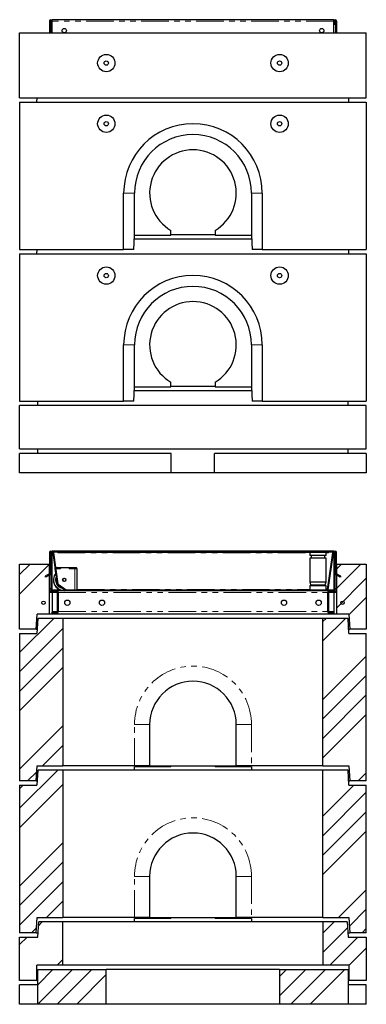
# Model space of a CAD drawing. Units: millimetres. Extents: x 37 to 438, y 35 to 412.
# Drawn here: x 51 to 131, y 185 to 412 of the extents above; entities that cross this region are included whole.
import ezdxf

# ---------------------------------------------------------------- set-up
doc = ezdxf.new("R2010")
doc.units = ezdxf.units.MM
doc.linetypes.add('PHANTOM', pattern=[12.7, 6.35, -1.27, 1.27, -1.27, 1.27, -1.27])
pattern_1 = [(45, (0, 0), (-13.4704, 13.4704), []), (45, (4.49, 0), (-13.4704, 13.4704), []), (45, (8.98, 0), (-13.4704, 13.4704), []), (45, (13.47, 0), (-13.4704, 13.4704), [])]

msp = doc.modelspace()

# ---------------------------------------------------------------- hatches: boundary and pattern name
at = {"linetype": 'Continuous', "lineweight": 18}
h = msp.add_hatch(dxfattribs=at)
h.set_pattern_fill('ANSI31', angle=90, style=0)
edge = h.paths.add_edge_path(flags=0)
edge.add_line((57.73, 284.52), (57.73, 289.22))
edge.add_arc((57.83, 289.22), 0.1, 0, 180, ccw=False)
edge.add_line((57.93, 289.22), (57.93, 280.62))
edge.add_arc((58.33, 280.62), 0.4, 180, 270)
edge.add_line((58.33, 280.22), (59.18, 280.22))
edge.add_arc((59.18, 280.02), 0.2, 0, 90, ccw=False)
edge.add_line((59.38, 280.02), (59.38, 275.62))
edge.add_arc((59.18, 275.62), 0.2, 270, 360, ccw=False)
edge.add_line((59.18, 275.42), (58.13, 275.42))
edge.add_line((58.13, 275.42), (58.13, 275.22))
edge.add_line((58.13, 275.22), (59.18, 275.22))
edge.add_arc((59.18, 275.62), 0.4, 270, 360)
edge.add_line((59.58, 275.62), (59.58, 280.02))
edge.add_arc((59.18, 280.02), 0.4, 0, 90)
edge.add_line((59.18, 280.42), (58.33, 280.42))
edge.add_arc((58.33, 280.62), 0.2, 180, 270, ccw=False)
edge.add_line((58.13, 280.62), (58.13, 289.22))
edge.add_arc((57.83, 289.22), 0.3, 0, 180)
edge.add_line((57.53, 289.22), (57.53, 284.52))
edge.add_line((57.53, 284.52), (57.73, 284.52))
h = msp.add_hatch(dxfattribs=at)
h.set_pattern_fill('DIN 201 Stahl und Stahlguss', style=0, pattern_type=2)
h.set_pattern_definition(pattern_1)
edge = h.paths.add_edge_path(flags=0)
edge.add_line((122.78, 289.42), (121.97, 289.42))
edge.add_line((121.97, 289.42), (121.97, 289.27))
edge.add_line((121.97, 289.27), (122.78, 289.27))
edge.add_arc((122.78, 289.17), 0.1, -8, 90, ccw=False)
edge.add_line((122.88, 289.16), (121.69, 280.66))
edge.add_arc((121.59, 280.67), 0.1, 270, 352, ccw=False)
edge.add_line((121.59, 280.57), (61.42, 280.57))
edge.add_arc((61.42, 280.67), 0.1, 235, 270, ccw=False)
edge.add_line((61.36, 280.59), (59.51, 281.88))
edge.add_arc((59.57, 281.96), 0.1, 188, 235, ccw=False)
edge.add_line((59.47, 281.95), (58.46, 289.16))
edge.add_arc((58.56, 289.17), 0.1, 90, 188, ccw=False)
edge.add_line((58.56, 289.27), (59.37, 289.27))
edge.add_line((59.37, 289.27), (59.37, 289.42))
edge.add_line((59.37, 289.42), (58.56, 289.42))
edge.add_arc((58.56, 289.17), 0.25, 90, 188)
edge.add_line((58.31, 289.13), (59.32, 281.93))
edge.add_arc((59.57, 281.96), 0.25, 188, 235)
edge.add_line((59.43, 281.76), (61.27, 280.46))
edge.add_arc((61.42, 280.67), 0.25, 235, 270)
edge.add_line((61.42, 280.42), (121.59, 280.42))
edge.add_arc((121.59, 280.67), 0.25, 270, 352)
edge.add_line((121.84, 280.63), (123.03, 289.13))
edge.add_arc((122.78, 289.17), 0.25, 352, 450)
h = msp.add_hatch(dxfattribs=at)
h.set_pattern_fill('ANSI31', angle=90, style=0)
h.paths.add_polyline_path([(121.97, 289.22), (121.97, 289.42), (59.37, 289.42), (59.37, 289.22)], flags=0)
h = msp.add_hatch(dxfattribs=at)
h.set_pattern_fill('ANSI31', angle=90, style=0)
edge = h.paths.add_edge_path(flags=0)
edge.add_line((123.53, 289.22), (123.53, 284.52))
edge.add_line((123.53, 284.52), (123.73, 284.52))
edge.add_line((123.73, 284.52), (123.73, 289.22))
edge.add_arc((123.43, 289.22), 0.3, 0, 180)
edge.add_line((123.13, 289.22), (123.13, 280.62))
edge.add_arc((122.93, 280.62), 0.2, 270, 360, ccw=False)
edge.add_line((122.93, 280.42), (122.08, 280.42))
edge.add_arc((122.08, 280.02), 0.4, 90, 180)
edge.add_line((121.68, 280.02), (121.68, 275.62))
edge.add_arc((122.08, 275.62), 0.4, 180, 270)
edge.add_line((122.08, 275.22), (123.13, 275.22))
edge.add_line((123.13, 275.22), (123.13, 275.42))
edge.add_line((123.13, 275.42), (122.08, 275.42))
edge.add_arc((122.08, 275.62), 0.2, 180, 270, ccw=False)
edge.add_line((121.88, 275.62), (121.88, 280.02))
edge.add_arc((122.08, 280.02), 0.2, 90, 180, ccw=False)
edge.add_line((122.08, 280.22), (122.93, 280.22))
edge.add_arc((122.93, 280.62), 0.4, 270, 360)
edge.add_line((123.33, 280.62), (123.33, 289.22))
edge.add_arc((123.43, 289.22), 0.1, 0, 180, ccw=False)
h = msp.add_hatch(dxfattribs=at)
h.set_pattern_fill('ANSI34', style=0)
h.paths.add_polyline_path([(50.63, 271.52), (54.43, 271.52), (54.65, 275.02), (57.53, 275.02), (57.53, 286.52), (50.63, 286.52)], flags=0)
h = msp.add_hatch(dxfattribs=at)
h.set_pattern_fill('DIN 201 Stahl und Stahlguss', style=0, pattern_type=2)
h.set_pattern_definition(pattern_1)
edge = h.paths.add_edge_path(flags=0)
edge.add_line((56.55, 283.72), (56.65, 283.55))
edge.add_line((56.65, 283.55), (57.73, 284.17))
edge.add_arc((57.53, 284.52), 0.4, 300, 360)
edge.add_line((57.93, 284.52), (57.93, 286.79))
edge.add_line((57.93, 286.79), (57.73, 286.79))
edge.add_line((57.73, 286.79), (57.73, 284.52))
edge.add_arc((57.53, 284.52), 0.2, 300, 360, ccw=False)
edge.add_line((57.63, 284.35), (56.55, 283.72))
h = msp.add_hatch(dxfattribs=at)
h.set_pattern_fill('DIN 201 Stahl und Stahlguss', style=0, pattern_type=2)
h.set_pattern_definition(pattern_1)
edge = h.paths.add_edge_path(flags=0)
edge.add_line((124.62, 283.55), (124.72, 283.72))
edge.add_line((124.72, 283.72), (123.63, 284.35))
edge.add_arc((123.73, 284.52), 0.2, 180, 240, ccw=False)
edge.add_line((123.53, 284.52), (123.53, 286.79))
edge.add_line((123.53, 286.79), (123.33, 286.79))
edge.add_line((123.33, 286.79), (123.33, 284.52))
edge.add_arc((123.73, 284.52), 0.4, 180, 240)
edge.add_line((123.53, 284.17), (124.62, 283.55))
h = msp.add_hatch(dxfattribs=at)
h.set_pattern_fill('ANSI34', style=0)
h.paths.add_polyline_path([(123.73, 275.02), (126.62, 275.02), (126.83, 271.52), (130.63, 271.52), (130.63, 286.52), (123.73, 286.52)], flags=0)
h = msp.add_hatch(dxfattribs=at)
h.set_pattern_fill('ANSI31', angle=90, style=0)
edge = h.paths.add_edge_path(flags=0)
edge.add_arc((56.13, 277.62), 0.4, 0, 360)
h = msp.add_hatch(dxfattribs=at)
h.set_pattern_fill('ANSI31', angle=90, style=0)
edge = h.paths.add_edge_path(flags=0)
edge.add_arc((125.13, 277.62), 0.4, 0, 360)
h = msp.add_hatch(dxfattribs=at)
h.set_pattern_fill('ANSI34', style=0)
h.paths.add_polyline_path([(50.63, 236.52), (54.43, 236.52), (54.65, 240.02), (60.63, 240.02), (60.63, 274.02), (54.83, 274.02), (54.63, 270.52), (50.63, 270.52)], flags=0)
h = msp.add_hatch(dxfattribs=at)
h.set_pattern_fill('ANSI34', style=0)
h.paths.add_polyline_path([(120.63, 274.02), (120.63, 240.02), (126.62, 240.02), (126.83, 236.52), (130.63, 236.52), (130.63, 270.52), (126.63, 270.52), (126.43, 274.02)], flags=0)
h = msp.add_hatch(dxfattribs=at)
h.set_pattern_fill('ANSI34', style=0)
h.paths.add_polyline_path([(50.63, 201.52), (54.43, 201.52), (54.65, 205.02), (60.63, 205.02), (60.63, 239.02), (54.83, 239.02), (54.63, 235.52), (50.63, 235.52)], flags=0)
h = msp.add_hatch(dxfattribs=at)
h.set_pattern_fill('ANSI34', style=0)
h.paths.add_polyline_path([(120.63, 239.02), (120.63, 205.02), (126.62, 205.02), (126.83, 201.52), (130.63, 201.52), (130.63, 235.52), (126.63, 235.52), (126.43, 239.02)], flags=0)
h = msp.add_hatch(dxfattribs=at)
h.set_pattern_fill('ANSI34', style=0)
h.paths.add_polyline_path([(54.63, 194.02), (60.63, 194.02), (60.63, 204.02), (55.03, 204.02), (54.79, 200.52), (50.63, 200.52), (50.63, 190.52), (54.63, 190.52)], flags=0)
h = msp.add_hatch(dxfattribs=at)
h.set_pattern_fill('ANSI34', style=0)
h.paths.add_polyline_path([(120.63, 194.02), (126.63, 194.02), (126.63, 190.52), (130.63, 190.52), (130.63, 200.52), (126.48, 200.52), (126.23, 204.02), (120.63, 204.02)], flags=0)
h = msp.add_hatch(dxfattribs=at)
h.set_pattern_fill('ANSI34', style=0)
h.paths.add_polyline_path([(54.83, 185.02), (70.63, 185.02), (70.63, 193.02), (54.83, 193.02)], flags=0)
h = msp.add_hatch(dxfattribs=at)
h.set_pattern_fill('ANSI34', style=0)
h.paths.add_polyline_path([(126.43, 193.02), (110.63, 193.02), (110.63, 185.02), (126.43, 185.02)], flags=0)

# ---------------------------------------------------------------- linework, layer by layer
at = {"color": 7, "linetype": 'Continuous', "lineweight": 25}
for p, q in [((57.53, 411.78), (57.53, 409.08)), ((57.73, 411.78), (57.73, 409.08)), ((57.73, 411.08), (57.93, 411.08)), ((57.93, 411.08), (57.93, 411.78)), ((58.13, 411.08), (57.93, 411.08)), ((123.13, 412.08), (58.13, 412.08)), ((58.13, 411.78), (58.13, 412.08)), ((58.13, 411.08), (58.13, 411.78)), ((58.13, 409.08), (58.13, 411.78)), ((123.13, 411.78), (123.13, 412.08)), ((123.13, 411.08), (123.13, 411.78)), ((123.13, 409.08), (123.13, 411.78)), ((123.13, 411.08), (123.33, 411.08)), ((123.33, 411.08), (123.33, 411.78)), ((123.53, 411.08), (123.33, 411.08)), ((123.53, 411.78), (123.53, 409.08)), ((123.73, 411.78), (123.73, 409.08)), ((50.63, 394.08), (50.63, 409.08)), ((50.63, 409.08), (130.63, 409.08)), ((130.63, 394.08), (130.63, 409.08)), ((50.63, 394.08), (130.63, 394.08)), ((50.63, 393.08), (50.63, 359.08)), ((50.63, 393.08), (130.63, 393.08)), ((54.63, 393.08), (54.69, 394.08)), ((126.63, 393.08), (126.58, 394.08)), ((130.63, 393.08), (130.63, 359.08)), ((74.63, 359.08), (74.63, 372.08)), ((77.13, 362.38), (77.13, 372.08)), ((104.13, 372.08), (104.13, 362.38)), ((106.63, 372.08), (106.63, 359.08)), ((85.53, 362.38), (85.53, 363.48)), ((95.73, 363.48), (95.73, 362.38)), ((77.01, 359.08), (77.13, 362.38)), ((77.1, 361.58), (104.16, 361.58)), ((77.13, 362.38), (85.53, 362.38)), ((85.53, 362.58), (95.73, 362.58)), ((95.73, 362.38), (104.13, 362.38)), ((104.13, 362.38), (104.26, 359.08)), ((50.63, 359.08), (74.63, 359.08)), ((54.63, 358.08), (54.69, 359.08)), ((77.01, 359.08), (74.63, 359.08)), ((106.63, 359.08), (104.26, 359.08)), ((106.63, 359.08), (130.63, 359.08)), ((126.63, 358.08), (126.58, 359.08)), ((50.63, 358.08), (50.63, 324.08)), ((50.63, 358.08), (130.63, 358.08)), ((130.63, 358.08), (130.63, 324.08)), ((74.63, 324.08), (74.63, 337.08)), ((77.13, 327.38), (77.13, 337.08)), ((104.13, 337.08), (104.13, 327.38)), ((106.63, 337.08), (106.63, 324.08)), ((77.01, 324.08), (77.13, 327.38)), ((77.13, 327.38), (85.53, 327.38)), ((85.53, 327.38), (85.53, 328.48)), ((85.53, 327.58), (95.73, 327.58)), ((95.73, 328.48), (95.73, 327.38)), ((95.73, 327.38), (104.13, 327.38)), ((104.13, 327.38), (104.26, 324.08)), ((77.1, 326.58), (104.16, 326.58)), ((50.63, 324.08), (74.63, 324.08)), ((50.63, 313.08), (50.63, 323.08)), ((130.63, 323.08), (50.63, 323.08)), ((54.79, 323.08), (54.86, 324.08)), ((77.01, 324.08), (74.63, 324.08)), ((106.63, 324.08), (104.26, 324.08)), ((106.63, 324.08), (130.63, 324.08)), ((126.48, 323.08), (126.41, 324.08)), ((130.63, 313.08), (130.63, 323.08)), ((50.63, 313.08), (130.63, 313.08)), ((50.63, 307.58), (50.63, 312.08)), ((85.63, 312.08), (50.63, 312.08)), ((54.83, 312.08), (54.83, 313.08)), ((85.63, 307.58), (85.63, 312.08)), ((130.63, 312.08), (95.63, 312.08)), ((95.63, 307.58), (95.63, 312.08)), ((126.43, 312.08), (126.43, 313.08)), ((130.63, 312.08), (130.63, 307.58)), ((85.63, 307.58), (50.63, 307.58)), ((95.63, 307.58), (85.63, 307.58)), ((130.63, 307.58), (95.63, 307.58)), ((57.53, 289.22), (57.53, 284.52)), ((57.73, 289.22), (57.73, 284.52)), ((57.73, 288.52), (57.93, 288.52)), ((57.93, 280.62), (57.93, 289.22)), ((123.13, 289.52), (58.13, 289.52)), ((58.13, 289.52), (58.13, 289.22)), ((58.13, 280.62), (58.13, 289.22)), ((58.31, 289.13), (59.32, 281.93)), ((58.46, 289.16), (59.47, 281.95)), ((59.37, 289.42), (58.56, 289.42)), ((59.37, 289.27), (58.56, 289.27)), ((59.37, 289.42), (59.37, 289.22)), ((121.97, 289.42), (59.37, 289.42)), ((59.37, 289.27), (59.37, 289.42)), ((121.97, 289.22), (59.37, 289.22)), ((59.42, 289.22), (59.42, 289.17)), ((59.81, 289.43), (59.81, 289.42)), ((60.08, 289.42), (60.08, 289.43)), ((60.32, 289.43), (60.32, 289.42)), ((60.55, 289.42), (60.55, 289.43)), ((60.79, 289.43), (60.79, 289.42)), ((60.8, 289.43), (60.8, 289.42)), ((60.85, 289.43), (60.85, 289.42)), ((61.25, 289.42), (61.25, 289.43)), ((61.97, 289.43), (61.97, 289.42)), ((117.57, 289.22), (117.57, 288.52)), ((121.37, 288.52), (117.57, 288.52)), ((117.87, 288.52), (117.87, 287.92)), ((121.07, 287.92), (121.07, 288.52)), ((121.37, 288.52), (121.37, 289.22)), ((121.69, 280.66), (122.88, 289.16)), ((121.84, 280.63), (123.03, 289.13)), ((121.92, 289.17), (121.92, 289.22)), ((121.97, 289.22), (121.97, 289.42)), ((121.97, 289.42), (121.97, 289.27)), ((122.78, 289.42), (121.97, 289.42)), ((122.78, 289.27), (121.97, 289.27)), ((123.13, 289.52), (123.13, 289.22)), ((123.13, 289.22), (123.13, 280.62)), ((123.33, 289.22), (123.33, 280.62)), ((123.53, 288.52), (123.33, 288.52)), ((123.53, 284.52), (123.53, 289.22)), ((123.73, 284.52), (123.73, 289.22)), ((50.63, 271.52), (50.63, 286.52)), ((50.63, 286.52), (57.53, 286.52)), ((57.53, 275.02), (57.53, 286.52)), ((57.73, 284.52), (57.73, 286.79)), ((57.93, 286.79), (57.73, 286.79)), ((57.93, 284.52), (57.93, 286.79)), ((117.57, 287.92), (117.57, 282.42)), ((121.37, 287.92), (117.57, 287.92)), ((121.37, 282.42), (121.37, 287.92)), ((123.33, 286.79), (123.33, 284.52)), ((123.53, 286.79), (123.33, 286.79)), ((123.53, 286.79), (123.53, 284.52)), ((123.73, 286.52), (123.73, 275.02)), ((123.73, 286.52), (130.63, 286.52)), ((130.63, 286.52), (130.63, 271.52)), ((57.63, 284.35), (56.55, 283.72)), ((57.73, 284.17), (56.65, 283.55)), ((57.73, 284.52), (57.53, 284.52)), ((58.82, 285.55), (59.31, 282.11)), ((58.82, 285.5), (58.82, 285.51)), ((58.97, 284.45), (58.82, 285.5)), ((58.94, 285.75), (60.07, 285.75)), ((58.97, 285.55), (60.07, 285.55)), ((60.08, 285.55), (58.97, 285.55)), ((60.07, 285.55), (60.07, 285.75)), ((60.07, 285.75), (60.08, 285.75)), ((60.08, 285.75), (60.08, 285.55)), ((60.08, 285.75), (62.06, 285.75)), ((62.06, 285.75), (62.07, 285.75)), ((62.06, 285.75), (62.06, 285.55)), ((62.06, 285.55), (63.37, 285.55)), ((62.07, 285.55), (62.07, 285.75)), ((62.07, 285.75), (63.77, 285.75)), ((62.07, 285.55), (63.77, 285.55)), ((63.77, 285.55), (63.77, 285.75)), ((63.77, 285.55), (63.77, 285.55)), ((63.87, 280.57), (63.87, 285.54)), ((123.73, 284.52), (123.53, 284.52)), ((124.62, 283.55), (123.53, 284.17)), ((124.72, 283.72), (123.63, 284.35)), ((56.65, 283.55), (56.55, 283.72)), ((58.42, 282.89), (58.42, 282.86)), ((59.43, 281.76), (61.27, 280.46)), ((59.51, 281.88), (61.36, 280.59)), ((59.56, 281.7), (61.08, 280.63)), ((117.57, 282.42), (117.77, 281.72)), ((117.57, 282.42), (121.37, 282.42)), ((117.57, 281.57), (117.57, 280.57)), ((117.57, 281.57), (121.37, 281.57)), ((117.77, 281.72), (117.77, 281.57)), ((117.77, 281.72), (121.17, 281.72)), ((121.17, 281.72), (121.37, 282.42)), ((121.17, 281.57), (121.17, 281.72)), ((121.37, 280.57), (121.37, 281.57)), ((124.72, 283.72), (124.62, 283.55)), ((57.53, 280.92), (57.93, 280.92)), ((57.93, 280.72), (57.53, 280.72)), ((57.93, 280.27), (57.53, 280.27)), ((57.53, 280.22), (58.33, 280.22)), ((57.53, 280.07), (59.38, 280.07)), ((57.93, 280.22), (57.93, 280.62)), ((58.13, 280.22), (58.13, 280.27)), ((58.13, 280.07), (58.13, 280.02)), ((58.13, 280.02), (58.13, 275.62)), ((59.18, 280.42), (58.33, 280.42)), ((59.18, 280.22), (58.33, 280.22)), ((59.18, 280.42), (60.5, 280.42)), ((59.38, 275.62), (59.38, 280.02)), ((59.58, 275.62), (59.58, 280.02)), ((61.42, 280.57), (121.59, 280.57)), ((61.42, 280.42), (121.59, 280.42)), ((121.57, 280.68), (121.69, 280.68)), ((121.57, 280.67), (121.57, 280.68)), ((121.57, 280.68), (121.69, 280.68)), ((121.57, 280.67), (121.57, 280.57)), ((121.59, 280.42), (122.08, 280.42)), ((121.68, 280.02), (121.68, 275.62)), ((121.88, 280.02), (121.88, 275.62)), ((121.89, 280.07), (123.73, 280.07)), ((122.93, 280.42), (122.08, 280.42)), ((122.93, 280.22), (122.08, 280.22)), ((122.93, 280.22), (123.73, 280.22)), ((123.13, 280.22), (123.13, 280.27)), ((123.13, 280.07), (123.13, 280.02)), ((123.13, 280.02), (123.13, 275.62)), ((123.33, 280.92), (123.73, 280.92)), ((123.73, 280.72), (123.33, 280.72)), ((123.33, 280.22), (123.33, 280.62)), ((123.73, 280.27), (123.33, 280.27)), ((54.43, 271.52), (54.65, 275.02)), ((57.53, 275.02), (54.65, 275.02)), ((123.73, 275.02), (57.53, 275.02)), ((58.13, 275.62), (58.13, 275.42)), ((58.13, 275.22), (58.13, 275.42)), ((58.13, 275.42), (59.18, 275.42)), ((58.13, 275.22), (59.18, 275.22)), ((122.08, 275.42), (123.13, 275.42)), ((122.08, 275.22), (123.13, 275.22)), ((123.13, 275.62), (123.13, 275.42)), ((123.13, 275.42), (123.13, 275.22)), ((126.62, 275.02), (123.73, 275.02)), ((126.62, 275.02), (126.83, 271.52)), ((54.83, 274.02), (54.63, 270.52)), ((60.63, 274.02), (54.83, 274.02)), ((60.63, 274.02), (60.63, 240.02)), ((120.63, 274.02), (60.63, 274.02)), ((120.63, 240.02), (120.63, 274.02)), ((126.43, 274.02), (120.63, 274.02)), ((126.63, 270.52), (126.43, 274.02)), ((54.43, 271.52), (50.63, 271.52)), ((50.63, 270.52), (50.63, 236.52)), ((50.63, 270.52), (54.63, 270.52)), ((54.43, 271.52), (54.69, 271.52)), ((126.58, 271.52), (126.83, 271.52)), ((126.63, 270.52), (130.63, 270.52)), ((130.63, 271.52), (126.83, 271.52)), ((130.63, 236.52), (130.63, 270.52)), ((80.63, 249.52), (80.63, 240.02)), ((100.63, 240.02), (100.63, 249.52)), ((54.43, 236.52), (54.65, 240.02)), ((54.83, 239.02), (54.63, 235.52)), ((54.65, 240.02), (60.63, 240.02)), ((60.63, 239.02), (54.83, 239.02)), ((77.13, 240.02), (60.63, 240.02)), ((60.63, 239.02), (60.63, 205.02)), ((120.63, 239.02), (60.63, 239.02)), ((77.1, 239.02), (77.13, 239.82)), ((80.63, 240.02), (77.13, 240.02)), ((85.53, 239.82), (77.13, 239.82)), ((80.63, 240.02), (100.63, 240.02)), ((85.53, 239.82), (85.53, 240.02)), ((95.73, 240.02), (95.73, 239.82)), ((104.13, 239.82), (95.73, 239.82)), ((104.13, 240.02), (100.63, 240.02)), ((120.63, 240.02), (104.13, 240.02)), ((104.13, 239.82), (104.16, 239.02)), ((120.63, 240.02), (126.62, 240.02)), ((120.63, 205.02), (120.63, 239.02)), ((126.43, 239.02), (120.63, 239.02)), ((126.63, 235.52), (126.43, 239.02)), ((126.62, 240.02), (126.83, 236.52)), ((54.43, 236.52), (50.63, 236.52)), ((54.43, 236.52), (54.69, 236.52)), ((126.58, 236.52), (126.83, 236.52)), ((130.63, 236.52), (126.83, 236.52)), ((50.63, 235.52), (50.63, 201.52)), ((50.63, 235.52), (54.63, 235.52)), ((126.63, 235.52), (130.63, 235.52)), ((130.63, 201.52), (130.63, 235.52)), ((80.63, 214.52), (80.63, 205.02)), ((100.63, 205.02), (100.63, 214.52)), ((54.43, 201.52), (54.65, 205.02)), ((54.65, 205.02), (60.63, 205.02)), ((77.13, 205.02), (60.63, 205.02)), ((77.1, 204.02), (77.13, 204.82)), ((80.63, 205.02), (77.13, 205.02)), ((85.53, 204.82), (77.13, 204.82)), ((80.63, 205.02), (100.63, 205.02)), ((85.53, 204.82), (85.53, 205.02)), ((95.73, 205.02), (95.73, 204.82)), ((104.13, 204.82), (95.73, 204.82)), ((104.13, 205.02), (100.63, 205.02)), ((120.63, 205.02), (104.13, 205.02)), ((104.13, 204.82), (104.16, 204.02)), ((120.63, 205.02), (126.62, 205.02)), ((126.62, 205.02), (126.83, 201.52)), ((54.79, 200.52), (55.03, 204.02)), ((60.63, 204.02), (55.03, 204.02)), ((60.63, 194.02), (60.63, 204.02)), ((120.63, 204.02), (60.63, 204.02)), ((120.63, 204.02), (120.63, 194.02)), ((126.23, 204.02), (120.63, 204.02)), ((126.23, 204.02), (126.48, 200.52)), ((54.43, 201.52), (50.63, 201.52)), ((50.63, 190.52), (50.63, 200.52)), ((50.63, 200.52), (54.79, 200.52)), ((54.43, 201.52), (54.86, 201.52)), ((126.41, 201.52), (126.83, 201.52)), ((126.48, 200.52), (130.63, 200.52)), ((130.63, 201.52), (126.83, 201.52)), ((130.63, 200.52), (130.63, 190.52)), ((54.63, 190.52), (54.63, 194.02)), ((60.63, 194.02), (54.63, 194.02)), ((54.83, 185.02), (54.83, 193.02)), ((54.83, 193.02), (70.63, 193.02)), ((120.63, 194.02), (60.63, 194.02)), ((70.63, 185.02), (70.63, 193.02)), ((110.63, 193.02), (70.63, 193.02)), ((110.63, 193.02), (110.63, 185.02)), ((110.63, 193.02), (126.43, 193.02)), ((126.63, 194.02), (120.63, 194.02)), ((126.43, 193.02), (126.43, 185.02)), ((126.63, 194.02), (126.63, 190.52)), ((54.63, 190.52), (50.63, 190.52)), ((50.63, 185.02), (50.63, 189.52)), ((54.83, 189.52), (50.63, 189.52)), ((54.63, 190.52), (54.83, 190.52)), ((126.43, 190.52), (126.63, 190.52)), ((130.63, 189.52), (126.43, 189.52)), ((130.63, 190.52), (126.63, 190.52)), ((130.63, 185.02), (130.63, 189.52)), ((54.83, 185.02), (50.63, 185.02)), ((70.63, 185.02), (54.83, 185.02)), ((110.63, 185.02), (70.63, 185.02)), ((126.43, 185.02), (110.63, 185.02)), ((130.63, 185.02), (126.43, 185.02))]:
    msp.add_line(p, q, dxfattribs=at)
at = {"color": 8, "linetype": 'PHANTOM', "lineweight": 18}
for p, q in [((57.73, 411.78), (57.53, 411.78)), ((58.13, 411.78), (57.93, 411.78)), ((123.13, 411.78), (58.13, 411.78)), ((123.33, 411.78), (123.13, 411.78)), ((123.73, 411.78), (123.53, 411.78)), ((77.13, 372.08), (74.63, 372.08)), ((104.13, 372.08), (106.63, 372.08)), ((77.13, 337.08), (74.63, 337.08)), ((104.13, 337.08), (106.63, 337.08)), ((58.13, 289.22), (58.31, 289.22)), ((59.42, 289.17), (117.57, 289.17)), ((121.37, 289.17), (121.92, 289.17)), ((123.03, 289.22), (123.13, 289.22)), ((63.37, 280.57), (63.37, 285.55)), ((59.31, 282.11), (59.31, 282.11)), ((59.56, 281.7), (59.56, 281.7)), ((58.13, 280.62), (59.82, 280.62)), ((58.13, 280.02), (59.38, 280.02)), ((59.58, 280.02), (121.68, 280.02)), ((61.08, 280.63), (61.08, 280.63)), ((63.87, 280.67), (117.57, 280.67)), ((121.37, 280.67), (121.57, 280.67)), ((121.57, 280.62), (121.68, 280.62)), ((121.83, 280.62), (123.13, 280.62)), ((121.88, 280.02), (123.13, 280.02)), ((58.13, 275.62), (59.38, 275.62)), ((59.58, 275.62), (121.68, 275.62)), ((121.88, 275.62), (123.13, 275.62)), ((77.13, 240.02), (77.13, 249.52)), ((77.13, 249.52), (80.63, 249.52)), ((104.13, 249.52), (100.63, 249.52)), ((104.13, 249.52), (104.13, 240.02)), ((77.13, 205.02), (77.13, 214.52)), ((77.13, 214.52), (80.63, 214.52)), ((104.13, 214.52), (100.63, 214.52)), ((104.13, 214.52), (104.13, 205.02))]:
    msp.add_line(p, q, dxfattribs=at)
at = {"color": 7, "linetype": 'Continuous', "lineweight": 25}
for centre, radius in [((60.93, 409.58), 0.5), ((120.33, 409.58), 0.5), ((70.63, 402.08), 2), ((70.63, 402.08), 0.5), ((110.63, 402.08), 2), ((110.63, 402.08), 0.5), ((70.63, 388.08), 2), ((70.63, 388.08), 0.5), ((110.63, 388.08), 2), ((110.63, 388.08), 0.5), ((70.63, 353.08), 2), ((110.63, 353.08), 2), ((70.63, 353.08), 0.5), ((110.63, 353.08), 0.5), ((60.92, 282.9), 0.397), ((60.92, 282.9), 0.357), ((56.13, 277.62), 0.4), ((61.63, 277.62), 0.61), ((69.63, 277.62), 0.61), ((111.63, 277.62), 0.61), ((119.63, 277.62), 0.61), ((125.13, 277.62), 0.4)]:
    msp.add_circle(centre, radius, dxfattribs=at)
for centre, radius, start, end in [((57.83, 411.78), 0.3, 0, 180), ((57.83, 411.78), 0.1, 0, 180), ((123.43, 411.78), 0.3, 0, 180), ((123.43, 411.78), 0.1, 0, 180), ((90.63, 372.08), 16, 0, 180), ((90.63, 372.08), 13.5, 0, 180), ((90.63, 372.08), 10, 300.6638, 239.3362), ((90.63, 337.08), 16, 0, 180), ((90.63, 337.08), 13.5, 0, 180), ((90.63, 337.08), 10, 300.6638, 239.3362), ((57.83, 289.22), 0.3, 0, 180), ((57.83, 289.22), 0.1, 0, 180), ((58.56, 289.17), 0.25, 90, 188), ((58.56, 289.17), 0.1, 90, 188), ((122.78, 289.17), 0.25, 352, 90), ((122.78, 289.17), 0.1, 352, 90), ((123.43, 289.22), 0.3, 0, 180), ((123.43, 289.22), 0.1, 0, 180), ((57.53, 284.52), 0.2, 300, 0), ((57.53, 284.52), 0.4, 300, 360), ((60.92, 282.89), 2.5, 141.3571, 279.7718), ((63.5, 278.38), 7.17, 87.0017, 90.9986), ((123.73, 284.52), 0.4, 180, 240), ((123.73, 284.52), 0.2, 180, 240), ((60.92, 282.86), 2.5, 180.0033, 257.7531), ((60.92, 282.89), 1.9, 162.1772, 255.0196), ((60.92, 282.89), 1.9, 162.1236, 179.9999), ((59.9, 282.19), 0.6, 188.0023, 235.0054), ((59.57, 281.96), 0.25, 188, 235), ((59.57, 281.96), 0.1, 188, 235), ((58.33, 280.62), 0.4, 180, 270), ((58.33, 280.62), 0.2, 180, 270), ((59.18, 280.02), 0.4, 0, 90), ((59.18, 280.02), 0.2, 0, 90), ((61.66, 281.45), 1, 235.0046, 270.0004), ((61.42, 280.67), 0.25, 235, 270), ((61.42, 280.67), 0.1, 235, 270), ((121.59, 280.67), 0.1, 270, 352), ((121.59, 280.67), 0.25, 270, 352), ((122.08, 280.02), 0.4, 90, 180), ((122.08, 280.02), 0.2, 90, 180), ((122.93, 280.62), 0.4, 270, 0), ((122.93, 280.62), 0.2, 270, 0), ((59.18, 275.62), 0.4, 270, 0), ((59.18, 275.62), 0.2, 270, 0), ((122.08, 275.62), 0.4, 180, 270), ((122.08, 275.62), 0.2, 180, 270), ((90.63, 249.52), 10, 0, 180), ((90.63, 214.52), 10, 0, 180)]:
    msp.add_arc(centre, radius, start, end, dxfattribs=at)
at = {"color": 8, "linetype": 'PHANTOM', "lineweight": 18}
for centre, radius, start, end in [((60.92, 282.89), 2.4, 143.4566, 276.8153), ((60.92, 282.89), 2, 156.7882, 261.5717), ((60.92, 282.89), 1.8, 170.321, 205.679), ((60.92, 282.89), 1.8, 226.8123, 243.1877), ((90.63, 249.52), 13.5, 0, 180), ((90.63, 214.52), 13.5, 0, 180)]:
    msp.add_arc(centre, radius, start, end, dxfattribs=at)

doc.saveas('drawing.dxf')
